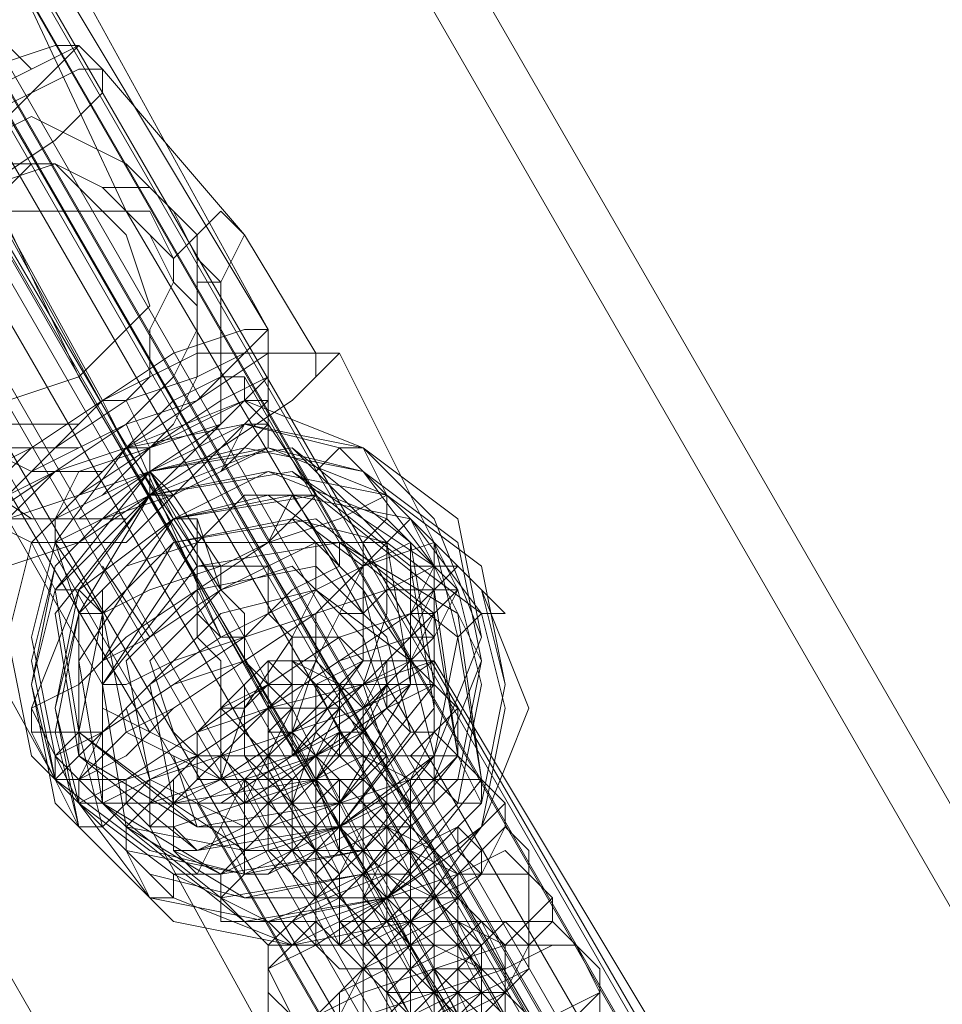
# Model space of a CAD drawing. Units: millimetres. Extents: x 1939 to 12881, y -13 to 10974.
# Drawn here: x 4378 to 4436, y 8251 to 8314 of the extents above; entities that cross this region are included whole.
import ezdxf

# ---------------------------------------------------------------- set-up
doc = ezdxf.new("R2010")
doc.units = ezdxf.units.MM
doc.layers.add('stål', color=253, linetype='Continuous', lineweight=9)
doc.layers.add('taifun', color=250, linetype='Continuous', lineweight=9)

msp = doc.modelspace()

# ---------------------------------------------------------------- linework, layer by layer
at = {"layer": 'stål', "flags": 128}
for points in [[(4148.567, 8763.093), (4150.07, 8760.088), (4154.578, 8752.574), (4162.092, 8740.551), (4171.109, 8722.517), (4184.635, 8701.478), (4198.16, 8675.93), (4214.691, 8647.376), (4232.725, 8617.32), (4252.261, 8584.258), (5346.313, 6686.198), (5347.816, 6684.695), (5346.313, 6684.695)], [(4145.561, 8761.59), (4147.064, 8758.585), (4151.573, 8751.071), (4159.087, 8739.048), (4169.606, 8721.014), (4181.629, 8699.975), (4196.657, 8674.427), (4213.188, 8645.873), (4229.719, 8615.817), (4249.256, 8582.755), (5344.81, 6683.193)], [(4095.968, 8733.037), (4097.471, 8730.031), (4101.98, 8722.517), (4109.494, 8710.495), (4120.013, 8692.461), (4132.036, 8671.421), (4147.064, 8645.873), (4163.595, 8617.32), (4181.629, 8587.264), (4199.663, 8554.202), (5295.217, 6656.142), (5296.72, 6656.142), (5298.223, 6656.142), (4202.668, 8555.704), (4183.132, 8588.766), (4166.601, 8618.823), (4150.07, 8647.376), (4135.042, 8672.924), (4123.019, 8693.964), (4112.499, 8711.997), (4104.985, 8724.02), (4100.477, 8731.534), (4098.974, 8734.54)], [(4373.99, 8333.287), (4376.995, 8330.282), (4376.995, 8328.779), (4375.492, 8325.773), (4375.492, 8324.27), (4393.526, 8294.214), (4376.995, 8324.27), (4375.492, 8325.773), (4376.995, 8328.779), (4376.995, 8330.282), (4369.481, 8342.304), (4364.973, 8351.321), (4355.956, 8360.338), (4352.95, 8361.841), (4349.945, 8361.841)], [(4396.532, 8292.711), (4392.023, 8300.225), (4383.007, 8310.745), (4381.504, 8312.248), (4378.498, 8310.745)], [(4375.492, 8286.7), (4378.498, 8286.7), (4381.504, 8286.7), (4384.509, 8288.203), (4386.012, 8289.705), (4387.515, 8291.208), (4389.018, 8294.214), (4389.018, 8297.22), (4389.018, 8300.225), (4387.515, 8301.728), (4386.012, 8303.231), (4384.509, 8304.734), (4381.504, 8306.236), (4378.498, 8307.739), (4375.492, 8306.236)], [(4386.012, 8262.655), (4384.509, 8264.158), (4381.504, 8264.158), (4380.001, 8265.66), (4372.487, 8279.186), (4367.978, 8286.7), (4363.47, 8300.225), (4364.973, 8301.728), (4366.476, 8304.734)], [(4376.995, 8303.231), (4378.498, 8304.734), (4380.001, 8304.734), (4383.007, 8303.231), (4386.012, 8303.231), (4387.515, 8301.728), (4389.018, 8298.722), (4390.521, 8297.22), (4392.023, 8300.225), (4390.521, 8301.728), (4389.018, 8300.225), (4387.515, 8298.722), (4386.012, 8300.225)], [(4375.492, 8286.7), (4378.498, 8285.197), (4381.504, 8285.197), (4383.007, 8285.197), (4384.509, 8286.7), (4386.012, 8286.7), (4387.515, 8288.203), (4389.018, 8291.208), (4389.018, 8294.214), (4389.018, 8295.717), (4387.515, 8297.22), (4386.012, 8300.225), (4384.509, 8301.728), (4383.007, 8301.728), (4381.504, 8301.728), (4380.001, 8301.728), (4378.498, 8301.728), (4376.995, 8301.728)], [(4389.018, 8295.717), (4389.018, 8297.22), (4390.521, 8297.22), (4390.521, 8294.214), (4390.521, 8289.705), (4390.521, 8288.203), (4387.515, 8285.197), (4386.012, 8283.694), (4384.509, 8282.191), (4381.504, 8282.191), (4378.498, 8282.191), (4373.99, 8285.197), (4372.487, 8286.7), (4369.481, 8286.7), (4367.978, 8286.7), (4367.978, 8288.203), (4370.984, 8289.705)], [(4398.035, 8292.711), (4404.046, 8280.689), (4405.549, 8277.683), (4404.046, 8274.677), (4404.046, 8273.174)], [(4398.035, 8280.689), (4392.023, 8291.208)], [(4390.521, 8277.683), (4384.509, 8286.7), (4383.007, 8289.705)], [(4384.509, 8288.203), (4390.521, 8274.677), (4392.023, 8274.677), (4392.023, 8273.174), (4393.526, 8271.672), (4393.526, 8270.169)], [(4396.532, 8285.197), (4398.035, 8286.7), (4399.538, 8286.7), (4401.04, 8283.694), (4401.04, 8282.191), (4399.538, 8280.689), (4399.538, 8279.186), (4398.035, 8276.18), (4396.532, 8273.174), (4395.029, 8268.666), (4392.023, 8265.66), (4390.521, 8262.655), (4389.018, 8259.649), (4387.515, 8259.649), (4387.515, 8258.146), (4386.012, 8258.146), (4384.509, 8261.152), (4384.509, 8262.655), (4386.012, 8264.158)], [(4386.012, 8285.197), (4386.012, 8286.7), (4386.012, 8283.694), (4387.515, 8283.694)], [(4386.012, 8285.197), (4387.515, 8283.694)], [(4392.023, 8274.677), (4386.012, 8285.197)], [(4387.515, 8283.694), (4386.012, 8285.197), (4387.515, 8282.191), (4389.018, 8282.191)], [(4383.007, 8276.18), (4380.001, 8280.689), (4378.498, 8280.689), (4375.492, 8282.191), (4375.492, 8283.694), (4375.492, 8282.191), (4378.498, 8280.689), (4380.001, 8280.689), (4381.504, 8276.18)], [(4386.012, 8283.694), (4393.526, 8270.169)], [(4398.035, 8279.186), (4395.029, 8283.694)], [(4383.007, 8271.672), (4376.995, 8282.191)], [(4398.035, 8261.152), (4399.538, 8259.649), (4401.04, 8256.643), (4399.538, 8258.146), (4399.538, 8259.649), (4399.538, 8261.152), (4398.035, 8262.655), (4396.532, 8265.66), (4396.532, 8267.163), (4395.029, 8270.169), (4393.526, 8271.672), (4392.023, 8274.677), (4392.023, 8276.18), (4390.521, 8277.683), (4390.521, 8279.186), (4389.018, 8279.186), (4389.018, 8280.689), (4389.018, 8282.191), (4390.521, 8277.683)], [(4402.543, 8282.191), (4404.046, 8279.186), (4405.549, 8277.683), (4404.046, 8276.18), (4404.046, 8273.174)], [(4381.504, 8280.689), (4380.001, 8280.689), (4378.498, 8280.689), (4380.001, 8277.683), (4381.504, 8277.683), (4383.007, 8276.18)], [(4387.515, 8264.158), (4390.521, 8265.66), (4392.023, 8270.169), (4395.029, 8274.677), (4396.532, 8277.683), (4396.532, 8280.689)], [(4386.012, 8274.677), (4383.007, 8279.186)], [(4393.526, 8279.186), (4393.526, 8277.683), (4393.526, 8276.18), (4395.029, 8274.677), (4395.029, 8273.174), (4396.532, 8271.672), (4398.035, 8268.666), (4399.538, 8267.163), (4399.538, 8264.158), (4401.04, 8262.655), (4401.04, 8261.152)], [(4402.543, 8279.186), (4405.549, 8279.186), (4408.554, 8276.18), (4407.052, 8276.18), (4405.549, 8274.677)], [(4389.018, 8277.683), (4390.521, 8274.677), (4392.023, 8274.677), (4392.023, 8273.174)], [(4392.023, 8261.152), (4395.029, 8264.158), (4396.532, 8268.666), (4399.538, 8271.672), (4401.04, 8276.18), (4401.04, 8277.683)], [(4402.543, 8273.174), (4399.538, 8277.683)], [(4389.018, 8276.18), (4389.018, 8274.677), (4390.521, 8273.174), (4390.521, 8270.169), (4392.023, 8268.666), (4393.526, 8267.163), (4395.029, 8264.158), (4395.029, 8262.655), (4396.532, 8261.152), (4396.532, 8259.649)], [(4390.521, 8264.158), (4392.023, 8264.158), (4393.526, 8267.163), (4395.029, 8270.169), (4396.532, 8273.174), (4396.532, 8274.677), (4396.532, 8276.18)], [(4396.532, 8265.66), (4398.035, 8261.152), (4398.035, 8262.655), (4398.035, 8264.158), (4396.532, 8264.158), (4396.532, 8265.66), (4395.029, 8268.666), (4395.029, 8270.169), (4393.526, 8271.672), (4392.023, 8273.174), (4392.023, 8274.677)], [(4393.526, 8270.169), (4393.526, 8271.672)], [(4395.029, 8271.672), (4393.526, 8270.169), (4395.029, 8270.169)], [(4401.04, 8267.163), (4399.538, 8271.672)], [(4386.012, 8265.66), (4384.509, 8270.169)], [(4393.526, 8270.169), (4395.029, 8270.169), (4395.029, 8268.666), (4395.029, 8267.163), (4396.532, 8267.163)], [(4393.526, 8270.169), (4395.029, 8270.169), (4395.029, 8268.666), (4395.029, 8267.163), (4396.532, 8267.163)], [(4401.04, 8270.169), (4402.543, 8268.666), (4404.046, 8268.666), (4405.549, 8267.163), (4407.052, 8264.158), (4405.549, 8264.158), (4404.046, 8265.66)], [(4378.498, 8268.666), (4380.001, 8265.66), (4381.504, 8264.158), (4384.509, 8264.158), (4386.012, 8262.655)], [(4381.504, 8268.666), (4380.001, 8267.163), (4380.001, 8265.66), (4381.504, 8262.655), (4383.007, 8262.655), (4384.509, 8264.158)], [(4395.029, 8268.666), (4393.526, 8268.666)], [(4389.018, 8262.655), (4387.515, 8267.163)], [(4399.538, 8252.135), (4399.538, 8253.638), (4398.035, 8255.141), (4398.035, 8256.643), (4396.532, 8259.649), (4396.532, 8261.152), (4395.029, 8262.655), (4395.029, 8264.158), (4396.532, 8262.655), (4396.532, 8261.152), (4398.035, 8259.649), (4398.035, 8256.643), (4399.538, 8255.141), (4399.538, 8253.638), (4401.04, 8252.135), (4401.04, 8250.632), (4401.04, 8252.135)]]:
    msp.add_lwpolyline(points, dxfattribs=at)
for points in [[(5319.262, 6674.176), (4223.708, 8573.738), (5317.76, 6675.678)], [(4413.063, 8244.621), (4241.742, 8542.179), (4241.742, 8540.676), (4414.566, 8243.118)], [(4383.007, 8289.705), (4366.476, 8319.762)], [(4384.509, 8286.7), (4367.978, 8316.756)], [(4381.504, 8312.248), (4380.001, 8312.248), (4375.492, 8310.745), (4372.487, 8309.242), (4367.978, 8306.236), (4364.973, 8303.231), (4364.973, 8301.728), (4366.476, 8301.728), (4369.481, 8303.231), (4373.99, 8306.236), (4376.995, 8307.739), (4380.001, 8310.745), (4381.504, 8312.248)], [(4366.476, 8304.734), (4367.978, 8306.236), (4370.984, 8309.242), (4375.492, 8310.745), (4376.995, 8312.248), (4378.498, 8310.745), (4375.492, 8309.242), (4372.487, 8306.236), (4369.481, 8304.734), (4366.476, 8304.734)], [(4383.007, 8310.745), (4381.504, 8310.745), (4378.498, 8309.242), (4372.487, 8306.236), (4367.978, 8303.231), (4364.973, 8301.728), (4363.47, 8300.225), (4366.476, 8298.722), (4369.481, 8300.225), (4375.492, 8303.231), (4380.001, 8306.236), (4383.007, 8309.242), (4383.007, 8310.745)], [(4372.487, 8289.705), (4370.984, 8291.208), (4370.984, 8294.214), (4370.984, 8295.717), (4370.984, 8298.722), (4370.984, 8300.225), (4372.487, 8301.728), (4373.99, 8303.231), (4375.492, 8304.734), (4378.498, 8304.734), (4380.001, 8304.734), (4383.007, 8303.231), (4384.509, 8301.728), (4386.012, 8301.728), (4387.515, 8298.722), (4387.515, 8297.22), (4386.012, 8294.214), (4386.012, 8291.208), (4384.509, 8289.705), (4383.007, 8289.705), (4381.504, 8288.203), (4380.001, 8288.203), (4376.995, 8288.203), (4373.99, 8289.705)], [(4393.526, 8294.214), (4392.023, 8294.214), (4387.515, 8292.711), (4383.007, 8289.705), (4378.498, 8286.7), (4375.492, 8285.197), (4375.492, 8283.694), (4376.995, 8283.694), (4380.001, 8285.197), (4384.509, 8286.7), (4389.018, 8289.705), (4392.023, 8292.711), (4393.526, 8294.214)], [(4393.526, 8294.214), (4392.023, 8294.214), (4387.515, 8292.711), (4383.007, 8289.705), (4378.498, 8286.7), (4375.492, 8285.197), (4375.492, 8283.694), (4376.995, 8283.694), (4380.001, 8285.197), (4384.509, 8286.7), (4389.018, 8289.705), (4392.023, 8292.711), (4393.526, 8294.214)], [(4393.526, 8292.711), (4393.526, 8294.214), (4393.526, 8292.711), (4393.526, 8289.705), (4393.526, 8288.203), (4393.526, 8289.705)], [(4398.035, 8292.711), (4396.532, 8292.711), (4393.526, 8292.711), (4389.018, 8289.705), (4384.509, 8288.203), (4378.498, 8285.197), (4375.492, 8282.191), (4373.99, 8279.186), (4372.487, 8279.186), (4373.99, 8277.683), (4376.995, 8279.186), (4381.504, 8280.689), (4386.012, 8283.694), (4390.521, 8286.7), (4395.029, 8289.705), (4396.532, 8291.208), (4398.035, 8292.711)], [(4396.532, 8292.711), (4393.526, 8292.711), (4389.018, 8289.705), (4384.509, 8288.203), (4380.001, 8285.197), (4375.492, 8282.191), (4373.99, 8280.689), (4372.487, 8279.186), (4373.99, 8277.683), (4376.995, 8279.186), (4381.504, 8280.689), (4386.012, 8283.694), (4390.521, 8286.7), (4395.029, 8289.705), (4396.532, 8291.208), (4396.532, 8292.711)], [(4393.526, 8292.711), (4392.023, 8292.711), (4389.018, 8291.208), (4384.509, 8289.705), (4380.001, 8286.7), (4376.995, 8283.694), (4375.492, 8282.191), (4376.995, 8282.191), (4381.504, 8283.694), (4386.012, 8285.197), (4390.521, 8288.203), (4393.526, 8291.208), (4393.526, 8292.711)], [(4393.526, 8292.711), (4392.023, 8292.711), (4389.018, 8291.208), (4384.509, 8289.705), (4380.001, 8286.7), (4376.995, 8283.694), (4375.492, 8282.191), (4376.995, 8282.191), (4381.504, 8283.694), (4386.012, 8286.7), (4390.521, 8288.203), (4393.526, 8291.208), (4393.526, 8292.711)], [(4375.492, 8282.191), (4375.492, 8283.694), (4378.498, 8286.7), (4383.007, 8289.705), (4389.018, 8292.711), (4392.023, 8292.711), (4393.526, 8292.711), (4393.526, 8291.208), (4390.521, 8289.705), (4386.012, 8286.7), (4381.504, 8283.694), (4376.995, 8282.191), (4375.492, 8282.191)], [(4375.492, 8282.191), (4376.995, 8283.694), (4380.001, 8286.7), (4383.007, 8289.705), (4389.018, 8292.711), (4392.023, 8292.711), (4393.526, 8292.711), (4393.526, 8291.208), (4390.521, 8289.705), (4386.012, 8286.7), (4381.504, 8283.694), (4376.995, 8282.191), (4375.492, 8282.191)], [(4392.023, 8291.208), (4390.521, 8291.208), (4387.515, 8289.705), (4384.509, 8286.7), (4380.001, 8285.197), (4376.995, 8282.191), (4378.498, 8282.191), (4381.504, 8282.191), (4386.012, 8285.197), (4389.018, 8286.7), (4392.023, 8289.705), (4392.023, 8291.208)], [(4405.549, 8282.191), (4407.052, 8274.677), (4404.046, 8267.163), (4399.538, 8261.152), (4392.023, 8259.649), (4384.509, 8261.152), (4378.498, 8267.163), (4376.995, 8274.677), (4378.498, 8280.689), (4384.509, 8286.7), (4392.023, 8289.705), (4399.538, 8286.7), (4405.549, 8282.191)], [(4393.526, 8289.705), (4392.023, 8289.705), (4389.018, 8288.203), (4386.012, 8286.7), (4381.504, 8283.694), (4380.001, 8282.191), (4378.498, 8280.689), (4380.001, 8280.689), (4383.007, 8282.191), (4387.515, 8283.694), (4390.521, 8286.7), (4392.023, 8288.203), (4393.526, 8289.705)], [(4393.526, 8289.705), (4392.023, 8289.705), (4389.018, 8288.203), (4386.012, 8286.7), (4381.504, 8285.197), (4380.001, 8282.191), (4378.498, 8280.689), (4380.001, 8280.689), (4383.007, 8282.191), (4386.012, 8283.694), (4390.521, 8286.7), (4392.023, 8288.203), (4393.526, 8289.705)], [(4380.001, 8280.689), (4380.001, 8282.191), (4381.504, 8283.694), (4386.012, 8286.7), (4389.018, 8288.203), (4392.023, 8289.705), (4393.526, 8289.705), (4393.526, 8288.203), (4390.521, 8285.197), (4387.515, 8283.694), (4383.007, 8282.191), (4380.001, 8280.689)], [(4380.001, 8280.689), (4380.001, 8282.191), (4383.007, 8283.694), (4386.012, 8286.7), (4389.018, 8288.203), (4392.023, 8289.705), (4393.526, 8288.203), (4392.023, 8288.203), (4390.521, 8285.197), (4387.515, 8283.694), (4383.007, 8282.191), (4380.001, 8280.689)], [(4386.012, 8285.197), (4386.012, 8286.7), (4384.509, 8289.705), (4383.007, 8289.705), (4384.509, 8289.705), (4386.012, 8286.7), (4384.509, 8286.7), (4386.012, 8286.7)], [(4378.498, 8267.163), (4384.509, 8261.152), (4392.023, 8259.649), (4399.538, 8261.152), (4404.046, 8267.163), (4407.052, 8274.677), (4404.046, 8282.191), (4399.538, 8286.7), (4392.023, 8288.203), (4384.509, 8286.7), (4378.498, 8280.689), (4376.995, 8274.677), (4378.498, 8267.163)], [(4380.001, 8267.163), (4384.509, 8262.655), (4392.023, 8261.152), (4398.035, 8262.655), (4404.046, 8267.163), (4405.549, 8274.677), (4404.046, 8280.689), (4398.035, 8286.7), (4392.023, 8288.203), (4384.509, 8286.7), (4380.001, 8280.689), (4378.498, 8274.677), (4380.001, 8267.163)], [(4393.526, 8288.203), (4392.023, 8288.203), (4389.018, 8286.7), (4386.012, 8285.197), (4383.007, 8283.694), (4380.001, 8282.191), (4380.001, 8280.689), (4381.504, 8280.689), (4384.509, 8280.689), (4387.515, 8283.694), (4390.521, 8285.197), (4393.526, 8286.7), (4393.526, 8288.203)], [(4393.526, 8288.203), (4392.023, 8288.203), (4389.018, 8286.7), (4386.012, 8285.197), (4383.007, 8283.694), (4380.001, 8282.191), (4380.001, 8280.689), (4381.504, 8280.689), (4384.509, 8280.689), (4387.515, 8283.694), (4390.521, 8285.197), (4393.526, 8286.7), (4393.526, 8288.203)], [(4396.532, 8283.694), (4393.526, 8288.203)], [(4380.001, 8264.158), (4386.012, 8258.146), (4393.526, 8256.643), (4401.04, 8258.146), (4407.052, 8264.158), (4408.554, 8271.672), (4407.052, 8279.186), (4401.04, 8283.694), (4393.526, 8286.7), (4386.012, 8283.694), (4380.001, 8277.683), (4378.498, 8271.672), (4380.001, 8264.158)], [(4405.549, 8280.689), (4407.052, 8273.174), (4405.549, 8265.66), (4399.538, 8259.649), (4392.023, 8258.146), (4386.012, 8259.649), (4380.001, 8265.66), (4378.498, 8271.672), (4380.001, 8279.186), (4386.012, 8285.197), (4393.526, 8286.7), (4399.538, 8285.197), (4405.549, 8280.689)], [(4380.001, 8265.66), (4386.012, 8261.152), (4392.023, 8259.649), (4399.538, 8261.152), (4404.046, 8265.66), (4407.052, 8273.174), (4404.046, 8279.186), (4399.538, 8285.197), (4392.023, 8286.7), (4386.012, 8285.197), (4380.001, 8279.186), (4378.498, 8273.174), (4380.001, 8265.66)], [(4380.001, 8265.66), (4386.012, 8259.649), (4392.023, 8258.146), (4399.538, 8259.649), (4405.549, 8265.66), (4407.052, 8273.174), (4405.549, 8280.689), (4399.538, 8285.197), (4392.023, 8286.7), (4386.012, 8285.197), (4380.001, 8279.186), (4378.498, 8273.174), (4380.001, 8265.66)], [(4381.504, 8268.666), (4387.515, 8264.158), (4396.532, 8265.66), (4402.543, 8271.672), (4401.04, 8280.689), (4395.029, 8286.7), (4386.012, 8285.197), (4380.001, 8277.683), (4381.504, 8268.666)], [(4381.504, 8268.666), (4389.018, 8262.655), (4398.035, 8264.158), (4402.543, 8271.672), (4402.543, 8280.689), (4395.029, 8286.7), (4386.012, 8285.197), (4380.001, 8277.683), (4381.504, 8268.666)], [(4381.504, 8268.666), (4389.018, 8262.655), (4398.035, 8264.158), (4404.046, 8271.672), (4402.543, 8280.689), (4395.029, 8286.7), (4386.012, 8285.197), (4380.001, 8277.683), (4381.504, 8268.666)], [(4381.504, 8264.158), (4386.012, 8258.146), (4393.526, 8256.643), (4401.04, 8258.146), (4407.052, 8264.158), (4408.554, 8271.672), (4407.052, 8277.683), (4401.04, 8283.694), (4393.526, 8285.197), (4386.012, 8283.694), (4381.504, 8277.683), (4378.498, 8270.169), (4381.504, 8264.158)], [(4405.549, 8277.683), (4407.052, 8271.672), (4405.549, 8264.158), (4401.04, 8259.649), (4393.526, 8256.643), (4387.515, 8259.649), (4381.504, 8264.158), (4380.001, 8270.169), (4381.504, 8277.683), (4387.515, 8282.191), (4393.526, 8285.197), (4401.04, 8282.191), (4405.549, 8277.683)], [(4381.504, 8267.163), (4389.018, 8262.655), (4398.035, 8262.655), (4404.046, 8270.169), (4402.543, 8279.186), (4395.029, 8285.197), (4386.012, 8283.694), (4380.001, 8276.18), (4381.504, 8267.163)], [(4381.504, 8267.163), (4389.018, 8261.152), (4398.035, 8262.655), (4404.046, 8270.169), (4404.046, 8279.186), (4395.029, 8285.197), (4386.012, 8283.694), (4380.001, 8276.18), (4381.504, 8267.163)], [(4381.504, 8267.163), (4389.018, 8261.152), (4398.035, 8262.655), (4404.046, 8270.169), (4402.543, 8279.186), (4395.029, 8285.197), (4386.012, 8283.694), (4381.504, 8276.18), (4381.504, 8267.163)], [(4389.018, 8280.689), (4386.012, 8285.197)], [(4402.543, 8282.191), (4401.04, 8283.694), (4398.035, 8282.191), (4393.526, 8280.689), (4389.018, 8277.683), (4384.509, 8274.677), (4381.504, 8271.672), (4378.498, 8270.169), (4378.498, 8268.666), (4380.001, 8268.666), (4383.007, 8268.666), (4387.515, 8271.672), (4392.023, 8273.174), (4396.532, 8276.18), (4399.538, 8279.186), (4402.543, 8282.191)], [(4381.504, 8262.655), (4387.515, 8256.643), (4395.029, 8255.141), (4402.543, 8256.643), (4407.052, 8262.655), (4410.057, 8270.169), (4407.052, 8277.683), (4402.543, 8282.191), (4395.029, 8283.694), (4387.515, 8282.191), (4381.504, 8276.18), (4380.001, 8270.169), (4381.504, 8262.655)], [(4381.504, 8262.655), (4387.515, 8256.643), (4395.029, 8255.141), (4402.543, 8256.643), (4407.052, 8262.655), (4408.554, 8270.169), (4407.052, 8276.18), (4402.543, 8282.191), (4395.029, 8283.694), (4387.515, 8282.191), (4381.504, 8276.18), (4380.001, 8268.666), (4381.504, 8262.655)], [(4396.532, 8283.694), (4395.029, 8283.694), (4392.023, 8283.694), (4389.018, 8280.689), (4384.509, 8279.186), (4383.007, 8277.683), (4381.504, 8276.18), (4383.007, 8276.18), (4386.012, 8277.683), (4390.521, 8279.186), (4393.526, 8280.689), (4395.029, 8283.694), (4396.532, 8283.694)], [(4383.007, 8264.158), (4390.521, 8258.146), (4399.538, 8259.649), (4405.549, 8267.163), (4404.046, 8277.683), (4396.532, 8283.694), (4387.515, 8282.191), (4381.504, 8273.174), (4383.007, 8264.158)], [(4396.532, 8283.694), (4395.029, 8283.694), (4392.023, 8283.694), (4389.018, 8280.689), (4384.509, 8279.186), (4383.007, 8277.683), (4383.007, 8276.18), (4386.012, 8277.683), (4390.521, 8279.186), (4393.526, 8280.689), (4395.029, 8282.191), (4396.532, 8283.694)], [(4383.007, 8270.169), (4389.018, 8267.163), (4395.029, 8267.163), (4399.538, 8273.174), (4399.538, 8279.186), (4393.526, 8283.694), (4387.515, 8282.191), (4383.007, 8277.683), (4383.007, 8270.169)], [(4390.521, 8279.186), (4387.515, 8283.694)], [(4407.052, 8276.18), (4408.554, 8270.169), (4407.052, 8262.655), (4401.04, 8258.146), (4395.029, 8255.141), (4387.515, 8258.146), (4383.007, 8262.655), (4381.504, 8268.666), (4383.007, 8276.18), (4387.515, 8280.689), (4395.029, 8282.191), (4401.04, 8280.689), (4407.052, 8276.18)], [(4383.007, 8264.158), (4390.521, 8259.649), (4399.538, 8261.152), (4405.549, 8267.163), (4404.046, 8276.18), (4396.532, 8282.191), (4387.515, 8280.689), (4383.007, 8273.174), (4383.007, 8264.158)], [(4383.007, 8264.158), (4390.521, 8259.649), (4399.538, 8261.152), (4405.549, 8267.163), (4404.046, 8276.18), (4396.532, 8282.191), (4387.515, 8280.689), (4383.007, 8273.174), (4383.007, 8264.158)], [(4384.509, 8268.666), (4390.521, 8265.66), (4396.532, 8265.66), (4401.04, 8271.672), (4399.538, 8277.683), (4395.029, 8282.191), (4387.515, 8280.689), (4383.007, 8276.18), (4384.509, 8268.666)], [(4404.046, 8279.186), (4402.543, 8280.689), (4399.538, 8279.186), (4396.532, 8277.683), (4390.521, 8274.677), (4386.012, 8271.672), (4383.007, 8268.666), (4381.504, 8267.163), (4380.001, 8265.66), (4381.504, 8265.66), (4384.509, 8265.66), (4389.018, 8268.666), (4393.526, 8270.169), (4398.035, 8273.174), (4402.543, 8276.18), (4404.046, 8279.186)], [(4404.046, 8280.689), (4399.538, 8279.186), (4396.532, 8277.683), (4390.521, 8274.677), (4386.012, 8271.672), (4383.007, 8268.666), (4380.001, 8267.163), (4380.001, 8265.66), (4381.504, 8265.66), (4384.509, 8265.66), (4389.018, 8268.666), (4393.526, 8270.169), (4398.035, 8273.174), (4402.543, 8276.18), (4404.046, 8279.186), (4404.046, 8280.689)], [(4398.035, 8280.689), (4396.532, 8280.689), (4393.526, 8279.186), (4390.521, 8277.683), (4386.012, 8274.677), (4383.007, 8273.174), (4383.007, 8271.672), (4384.509, 8271.672), (4387.515, 8273.174), (4392.023, 8274.677), (4395.029, 8277.683), (4398.035, 8279.186), (4398.035, 8280.689)], [(4384.509, 8262.655), (4392.023, 8258.146), (4401.04, 8258.146), (4407.052, 8265.66), (4405.549, 8274.677), (4398.035, 8280.689), (4389.018, 8279.186), (4383.007, 8271.672), (4384.509, 8262.655)], [(4384.509, 8262.655), (4392.023, 8258.146), (4401.04, 8258.146), (4407.052, 8265.66), (4405.549, 8274.677), (4398.035, 8280.689), (4389.018, 8279.186), (4383.007, 8271.672), (4384.509, 8262.655)], [(4384.509, 8262.655), (4392.023, 8256.643), (4401.04, 8258.146), (4407.052, 8265.66), (4405.549, 8276.18), (4398.035, 8280.689), (4389.018, 8280.689), (4383.007, 8271.672), (4384.509, 8262.655)], [(4401.04, 8280.689), (4401.04, 8277.683), (4399.538, 8276.18), (4398.035, 8276.18), (4396.532, 8277.683), (4396.532, 8279.186), (4396.532, 8280.689), (4399.538, 8280.689), (4401.04, 8280.689)], [(4381.504, 8265.66), (4383.007, 8268.666), (4387.515, 8271.672), (4392.023, 8274.677), (4396.532, 8276.18), (4401.04, 8277.683), (4404.046, 8279.186), (4405.549, 8279.186), (4404.046, 8277.683), (4402.543, 8276.18), (4398.035, 8273.174), (4393.526, 8270.169), (4389.018, 8267.163), (4386.012, 8265.66), (4383.007, 8264.158), (4381.504, 8265.66)], [(4381.504, 8265.66), (4383.007, 8268.666), (4387.515, 8271.672), (4392.023, 8274.677), (4396.532, 8276.18), (4401.04, 8277.683), (4404.046, 8279.186), (4405.549, 8279.186), (4404.046, 8277.683), (4402.543, 8274.677), (4398.035, 8273.174), (4393.526, 8270.169), (4389.018, 8267.163), (4384.509, 8265.66), (4381.504, 8264.158), (4381.504, 8265.66)], [(4401.04, 8274.677), (4402.543, 8268.666), (4398.035, 8262.655), (4392.023, 8262.655), (4386.012, 8265.66), (4384.509, 8273.174), (4389.018, 8277.683), (4396.532, 8279.186), (4401.04, 8274.677)], [(4389.018, 8276.18), (4390.521, 8274.677), (4392.023, 8274.677), (4393.526, 8276.18), (4393.526, 8279.186), (4392.023, 8279.186), (4389.018, 8279.186), (4389.018, 8277.683), (4389.018, 8276.18)], [(4405.549, 8277.683), (4404.046, 8277.683), (4401.04, 8277.683), (4396.532, 8276.18), (4392.023, 8273.174), (4387.515, 8270.169), (4384.509, 8268.666), (4381.504, 8265.66), (4381.504, 8264.158), (4383.007, 8264.158), (4386.012, 8265.66), (4390.521, 8267.163), (4395.029, 8268.666), (4399.538, 8271.672), (4402.543, 8274.677), (4404.046, 8276.18), (4405.549, 8277.683)], [(4405.549, 8277.683), (4404.046, 8277.683), (4401.04, 8277.683), (4396.532, 8276.18), (4392.023, 8273.174), (4387.515, 8270.169), (4384.509, 8267.163), (4381.504, 8265.66), (4381.504, 8264.158), (4383.007, 8264.158), (4386.012, 8265.66), (4390.521, 8267.163), (4395.029, 8268.666), (4399.538, 8271.672), (4402.543, 8274.677), (4404.046, 8276.18), (4405.549, 8277.683)], [(4402.543, 8273.174), (4404.046, 8267.163), (4399.538, 8261.152), (4392.023, 8261.152), (4387.515, 8264.158), (4386.012, 8271.672), (4390.521, 8276.18), (4396.532, 8277.683), (4402.543, 8273.174)], [(4404.046, 8276.18), (4402.543, 8276.18), (4398.035, 8274.677), (4393.526, 8271.672), (4389.018, 8268.666), (4384.509, 8265.66), (4384.509, 8264.158), (4386.012, 8264.158), (4390.521, 8265.66), (4395.029, 8268.666), (4399.538, 8271.672), (4402.543, 8273.174), (4404.046, 8276.18)], [(4404.046, 8274.677), (4402.543, 8276.18), (4398.035, 8274.677), (4393.526, 8271.672), (4389.018, 8268.666), (4384.509, 8265.66), (4384.509, 8264.158), (4386.012, 8264.158), (4390.521, 8265.66), (4395.029, 8267.163), (4399.538, 8271.672), (4404.046, 8273.174), (4404.046, 8274.677)], [(4384.509, 8264.158), (4386.012, 8265.66), (4389.018, 8267.163), (4393.526, 8270.169), (4398.035, 8273.174), (4402.543, 8274.677), (4404.046, 8274.677), (4404.046, 8273.174), (4399.538, 8270.169), (4395.029, 8267.163), (4390.521, 8264.158), (4387.515, 8264.158), (4384.509, 8264.158)], [(4386.012, 8264.158), (4386.012, 8265.66), (4389.018, 8267.163), (4393.526, 8270.169), (4398.035, 8273.174), (4402.543, 8274.677), (4404.046, 8274.677), (4402.543, 8273.174), (4399.538, 8270.169), (4395.029, 8267.163), (4390.521, 8265.66), (4387.515, 8264.158), (4386.012, 8264.158)], [(4395.029, 8274.677), (4395.029, 8273.174), (4396.532, 8273.174), (4398.035, 8271.672), (4399.538, 8273.174), (4398.035, 8274.677), (4395.029, 8274.677)], [(4404.046, 8273.174), (4402.543, 8273.174), (4399.538, 8271.672), (4393.526, 8270.169), (4390.521, 8267.163), (4387.515, 8264.158), (4386.012, 8262.655), (4387.515, 8262.655), (4392.023, 8264.158), (4396.532, 8267.163), (4401.04, 8270.169), (4404.046, 8271.672), (4404.046, 8273.174)], [(4404.046, 8273.174), (4402.543, 8273.174), (4399.538, 8271.672), (4393.526, 8270.169), (4389.018, 8267.163), (4386.012, 8264.158), (4386.012, 8262.655), (4387.515, 8262.655), (4392.023, 8264.158), (4396.532, 8267.163), (4401.04, 8270.169), (4404.046, 8271.672), (4404.046, 8273.174)], [(4401.04, 8273.174), (4399.538, 8273.174), (4396.532, 8271.672), (4393.526, 8271.672), (4390.521, 8270.169), (4389.018, 8268.666), (4389.018, 8267.163), (4389.018, 8265.66), (4390.521, 8265.66), (4393.526, 8265.66), (4396.532, 8267.163), (4399.538, 8268.666), (4401.04, 8270.169), (4401.04, 8271.672)], [(4395.029, 8273.174), (4395.029, 8271.672), (4393.526, 8271.672), (4392.023, 8270.169), (4390.521, 8270.169), (4392.023, 8271.672), (4393.526, 8273.174), (4395.029, 8273.174)], [(4393.526, 8270.169), (4392.023, 8273.174), (4393.526, 8271.672)], [(4392.023, 8268.666), (4393.526, 8267.163), (4396.532, 8267.163), (4398.035, 8270.169), (4398.035, 8271.672), (4395.029, 8273.174), (4393.526, 8273.174), (4392.023, 8271.672), (4392.023, 8268.666)], [(4395.029, 8271.672), (4395.029, 8270.169), (4395.029, 8268.666), (4396.532, 8267.163), (4398.035, 8264.158), (4399.538, 8261.152), (4399.538, 8259.649), (4401.04, 8256.643), (4402.543, 8255.141), (4402.543, 8253.638), (4401.04, 8256.643), (4399.538, 8258.146), (4399.538, 8261.152), (4398.035, 8262.655), (4396.532, 8265.66), (4395.029, 8268.666), (4395.029, 8270.169), (4393.526, 8271.672), (4393.526, 8273.174)], [(4404.046, 8271.672), (4404.046, 8268.666), (4402.543, 8267.163), (4401.04, 8267.163), (4399.538, 8268.666), (4399.538, 8270.169), (4401.04, 8273.174), (4402.543, 8273.174), (4404.046, 8271.672)], [(4422.08, 8243.118), (4404.046, 8273.174)], [(4404.046, 8271.672), (4402.543, 8271.672), (4399.538, 8270.169), (4395.029, 8268.666), (4390.521, 8267.163), (4387.515, 8264.158), (4387.515, 8261.152), (4389.018, 8261.152), (4393.526, 8262.655), (4398.035, 8264.158), (4402.543, 8265.66), (4404.046, 8268.666), (4405.549, 8270.169)], [(4393.526, 8270.169), (4395.029, 8270.169), (4395.029, 8271.672), (4393.526, 8271.672), (4393.526, 8270.169)], [(4395.029, 8270.169), (4393.526, 8270.169), (4393.526, 8271.672), (4395.029, 8270.169)], [(4395.029, 8271.672), (4395.029, 8270.169), (4393.526, 8270.169), (4393.526, 8271.672), (4395.029, 8271.672)], [(4393.526, 8267.163), (4395.029, 8265.66), (4396.532, 8265.66), (4398.035, 8268.666), (4398.035, 8270.169), (4396.532, 8271.672), (4393.526, 8271.672), (4393.526, 8270.169), (4393.526, 8267.163)], [(4399.538, 8267.163), (4399.538, 8270.169), (4398.035, 8271.672), (4396.532, 8271.672), (4396.532, 8268.666), (4398.035, 8267.163), (4399.538, 8267.163)], [(4398.035, 8270.169), (4399.538, 8268.666), (4399.538, 8267.163), (4401.04, 8265.66), (4401.04, 8262.655), (4402.543, 8261.152), (4402.543, 8259.649), (4404.046, 8258.146), (4402.543, 8259.649), (4402.543, 8261.152), (4401.04, 8262.655), (4401.04, 8265.66), (4399.538, 8267.163), (4398.035, 8268.666), (4398.035, 8270.169), (4398.035, 8271.672)], [(4405.549, 8270.169), (4405.549, 8267.163), (4404.046, 8265.66), (4402.543, 8265.66), (4399.538, 8267.163), (4399.538, 8268.666), (4401.04, 8270.169), (4404.046, 8271.672), (4405.549, 8270.169)], [(4393.526, 8264.158), (4392.023, 8264.158), (4390.521, 8265.66), (4390.521, 8268.666), (4390.521, 8270.169), (4392.023, 8268.666), (4393.526, 8267.163), (4395.029, 8265.66), (4393.526, 8264.158)], [(4411.56, 8240.112), (4393.526, 8270.169)], [(4395.029, 8270.169), (4393.526, 8270.169), (4395.029, 8270.169)], [(4393.526, 8268.666), (4395.029, 8268.666), (4395.029, 8270.169), (4393.526, 8268.666)], [(4395.029, 8268.666), (4393.526, 8268.666), (4395.029, 8270.169), (4395.029, 8268.666)], [(4395.029, 8270.169), (4395.029, 8268.666), (4393.526, 8268.666), (4395.029, 8270.169)], [(4393.526, 8267.163), (4393.526, 8268.666), (4395.029, 8270.169), (4396.532, 8270.169), (4398.035, 8270.169), (4398.035, 8268.666), (4396.532, 8267.163), (4393.526, 8265.66), (4393.526, 8267.163)], [(4395.029, 8270.169), (4395.029, 8268.666)], [(4393.526, 8267.163), (4393.526, 8265.66), (4395.029, 8264.158), (4395.029, 8262.655), (4396.532, 8261.152), (4396.532, 8259.649), (4398.035, 8258.146), (4398.035, 8256.643), (4398.035, 8255.141), (4396.532, 8258.146), (4396.532, 8259.649), (4395.029, 8261.152), (4395.029, 8262.655), (4393.526, 8264.158), (4393.526, 8265.66), (4392.023, 8267.163), (4392.023, 8268.666)], [(4399.538, 8267.163), (4399.538, 8268.666), (4398.035, 8268.666), (4395.029, 8267.163), (4393.526, 8267.163), (4392.023, 8265.66), (4393.526, 8264.158), (4395.029, 8264.158), (4396.532, 8265.66), (4399.538, 8265.66)], [(4398.035, 8268.666), (4398.035, 8267.163), (4399.538, 8265.66), (4401.04, 8264.158), (4402.543, 8264.158), (4401.04, 8267.163), (4399.538, 8268.666), (4398.035, 8268.666)], [(4387.515, 8262.655), (4389.018, 8261.152), (4392.023, 8262.655), (4392.023, 8264.158), (4392.023, 8265.66), (4390.521, 8267.163), (4389.018, 8267.163), (4387.515, 8265.66), (4387.515, 8262.655)], [(4390.521, 8267.163), (4392.023, 8267.163), (4393.526, 8267.163), (4395.029, 8265.66), (4395.029, 8264.158), (4393.526, 8264.158), (4392.023, 8264.158), (4390.521, 8265.66), (4390.521, 8267.163)], [(4402.543, 8267.163), (4399.538, 8267.163), (4396.532, 8265.66), (4393.526, 8264.158), (4392.023, 8262.655), (4390.521, 8262.655), (4392.023, 8259.649), (4393.526, 8259.649), (4395.029, 8261.152), (4398.035, 8262.655), (4401.04, 8264.158), (4404.046, 8264.158), (4404.046, 8265.66)], [(4392.023, 8259.649), (4393.526, 8259.649), (4396.532, 8261.152), (4399.538, 8262.655), (4402.543, 8262.655), (4404.046, 8264.158), (4404.046, 8265.66), (4404.046, 8267.163), (4402.543, 8267.163), (4399.538, 8267.163), (4396.532, 8265.66), (4393.526, 8264.158), (4392.023, 8262.655)], [(4395.029, 8264.158), (4396.532, 8262.655), (4399.538, 8262.655), (4401.04, 8264.158), (4401.04, 8267.163), (4398.035, 8267.163), (4396.532, 8267.163), (4395.029, 8265.66), (4395.029, 8264.158)], [(4399.538, 8265.66), (4398.035, 8264.158), (4396.532, 8264.158), (4395.029, 8264.158), (4396.532, 8265.66), (4399.538, 8267.163), (4399.538, 8265.66)], [(4413.063, 8237.107), (4396.532, 8267.163)], [(4398.035, 8265.66), (4398.035, 8264.158), (4399.538, 8261.152), (4401.04, 8258.146), (4402.543, 8256.643), (4404.046, 8253.638), (4404.046, 8250.632), (4405.549, 8249.129), (4404.046, 8250.632), (4404.046, 8252.135), (4402.543, 8253.638), (4402.543, 8255.141), (4401.04, 8258.146), (4399.538, 8261.152), (4398.035, 8262.655), (4398.035, 8265.66), (4396.532, 8267.163)], [(4396.532, 8267.163), (4396.532, 8265.66), (4398.035, 8264.158), (4398.035, 8262.655), (4399.538, 8261.152), (4399.538, 8259.649), (4398.035, 8261.152), (4398.035, 8262.655), (4398.035, 8264.158), (4396.532, 8265.66)], [(4402.543, 8261.152), (4402.543, 8262.655), (4402.543, 8264.158), (4401.04, 8265.66), (4401.04, 8267.163), (4399.538, 8265.66), (4399.538, 8264.158), (4401.04, 8261.152), (4402.543, 8261.152)], [(4407.052, 8265.66), (4407.052, 8264.158), (4405.549, 8262.655), (4404.046, 8261.152), (4402.543, 8262.655), (4402.543, 8265.66), (4404.046, 8267.163), (4405.549, 8267.163), (4407.052, 8265.66)], [(4387.515, 8261.152), (4390.521, 8259.649), (4392.023, 8261.152), (4393.526, 8262.655), (4393.526, 8264.158), (4392.023, 8265.66), (4389.018, 8265.66), (4387.515, 8264.158), (4387.515, 8261.152)], [(4407.052, 8265.66), (4405.549, 8265.66), (4402.543, 8265.66), (4398.035, 8262.655), (4393.526, 8261.152), (4390.521, 8259.649), (4390.521, 8258.146), (4390.521, 8256.643), (4392.023, 8256.643), (4396.532, 8256.643), (4401.04, 8258.146), (4405.549, 8261.152), (4407.052, 8262.655), (4408.554, 8264.158)], [(4393.526, 8265.66), (4395.029, 8265.66), (4395.029, 8264.158), (4396.532, 8261.152), (4395.029, 8261.152), (4393.526, 8261.152), (4393.526, 8262.655), (4392.023, 8265.66), (4393.526, 8265.66)], [(4399.538, 8264.158), (4398.035, 8265.66), (4396.532, 8265.66), (4395.029, 8264.158), (4395.029, 8262.655), (4396.532, 8261.152), (4398.035, 8262.655), (4399.538, 8262.655), (4399.538, 8264.158)], [(4396.532, 8261.152), (4398.035, 8261.152), (4399.538, 8261.152), (4401.04, 8262.655), (4401.04, 8264.158), (4399.538, 8265.66), (4398.035, 8265.66), (4396.532, 8264.158), (4396.532, 8261.152)], [(4396.532, 8261.152), (4396.532, 8262.655), (4398.035, 8264.158), (4399.538, 8265.66), (4401.04, 8264.158), (4401.04, 8262.655), (4399.538, 8261.152), (4396.532, 8261.152)], [(4401.04, 8264.158), (4402.543, 8264.158), (4402.543, 8262.655), (4402.543, 8261.152), (4404.046, 8259.649), (4404.046, 8258.146), (4405.549, 8256.643), (4405.549, 8255.141), (4407.052, 8253.638), (4407.052, 8252.135), (4405.549, 8255.141), (4405.549, 8256.643), (4404.046, 8258.146), (4404.046, 8259.649), (4402.543, 8261.152), (4402.543, 8262.655), (4401.04, 8264.158), (4401.04, 8265.66)], [(4408.554, 8264.158), (4408.554, 8262.655), (4407.052, 8259.649), (4405.549, 8259.649), (4402.543, 8261.152), (4402.543, 8264.158), (4404.046, 8265.66), (4407.052, 8265.66), (4408.554, 8264.158)], [(4387.515, 8261.152), (4389.018, 8259.649), (4390.521, 8259.649), (4392.023, 8261.152), (4392.023, 8264.158), (4390.521, 8264.158), (4387.515, 8264.158), (4387.515, 8262.655), (4387.515, 8261.152)], [(4396.532, 8258.146), (4395.029, 8259.649), (4393.526, 8261.152), (4393.526, 8262.655), (4393.526, 8264.158), (4395.029, 8264.158), (4396.532, 8262.655), (4398.035, 8259.649), (4396.532, 8258.146)], [(4395.029, 8261.152), (4396.532, 8261.152), (4398.035, 8261.152), (4401.04, 8262.655), (4401.04, 8264.158), (4399.538, 8264.158), (4398.035, 8264.158), (4396.532, 8262.655), (4395.029, 8261.152)], [(4402.543, 8232.598), (4386.012, 8262.655)], [(4390.521, 8258.146), (4392.023, 8256.643), (4395.029, 8256.643), (4396.532, 8258.146), (4395.029, 8261.152), (4393.526, 8262.655), (4392.023, 8261.152), (4390.521, 8259.649), (4390.521, 8258.146)], [(4405.549, 8261.152), (4405.549, 8262.655), (4402.543, 8261.152), (4399.538, 8259.649), (4396.532, 8258.146), (4395.029, 8256.643), (4393.526, 8256.643), (4395.029, 8255.141), (4396.532, 8255.141), (4398.035, 8255.141), (4401.04, 8256.643), (4404.046, 8258.146), (4407.052, 8259.649)], [(4407.052, 8261.152), (4405.549, 8262.655), (4402.543, 8261.152), (4399.538, 8259.649), (4398.035, 8258.146), (4395.029, 8256.643), (4396.532, 8255.141), (4399.538, 8255.141), (4402.543, 8256.643), (4405.549, 8258.146), (4407.052, 8259.649)], [(4396.532, 8258.146), (4398.035, 8258.146), (4399.538, 8259.649), (4402.543, 8261.152), (4402.543, 8262.655), (4401.04, 8262.655), (4398.035, 8262.655), (4396.532, 8261.152), (4395.029, 8261.152)], [(4401.04, 8262.655), (4401.04, 8259.649), (4399.538, 8258.146), (4398.035, 8258.146), (4396.532, 8259.649), (4396.532, 8261.152), (4398.035, 8262.655), (4399.538, 8262.655), (4401.04, 8262.655)], [(4398.035, 8258.146), (4399.538, 8256.643), (4402.543, 8256.643), (4404.046, 8258.146), (4404.046, 8261.152), (4401.04, 8262.655), (4399.538, 8262.655), (4398.035, 8259.649), (4398.035, 8258.146)], [(4401.04, 8261.152), (4401.04, 8259.649), (4402.543, 8258.146), (4402.543, 8256.643), (4404.046, 8253.638), (4405.549, 8250.632), (4407.052, 8247.627), (4407.052, 8246.124), (4408.554, 8244.621), (4408.554, 8243.118), (4407.052, 8244.621), (4407.052, 8246.124), (4405.549, 8247.627), (4405.549, 8249.129), (4404.046, 8252.135), (4402.543, 8255.141), (4401.04, 8258.146), (4401.04, 8259.649), (4399.538, 8261.152), (4399.538, 8262.655)], [(4399.538, 8262.655), (4399.538, 8261.152), (4401.04, 8259.649), (4401.04, 8258.146), (4401.04, 8256.643), (4402.543, 8255.141), (4402.543, 8253.638), (4402.543, 8256.643), (4401.04, 8256.643), (4401.04, 8258.146), (4399.538, 8259.649), (4399.538, 8261.152)], [(4401.04, 8262.655), (4402.543, 8259.649), (4404.046, 8258.146), (4405.549, 8259.649), (4404.046, 8261.152), (4402.543, 8262.655), (4401.04, 8262.655)], [(4410.057, 8261.152), (4410.057, 8258.146), (4410.057, 8256.643), (4407.052, 8256.643), (4405.549, 8258.146), (4405.549, 8259.649), (4407.052, 8261.152), (4408.554, 8262.655), (4410.057, 8261.152)], [(4392.023, 8256.643), (4393.526, 8255.141), (4395.029, 8255.141), (4396.532, 8256.643), (4396.532, 8259.649), (4395.029, 8261.152), (4392.023, 8259.649), (4390.521, 8258.146), (4392.023, 8256.643)], [(4410.057, 8259.649), (4408.554, 8261.152), (4405.549, 8259.649), (4401.04, 8258.146), (4396.532, 8255.141), (4393.526, 8253.638), (4393.526, 8252.135), (4393.526, 8250.632), (4396.532, 8250.632), (4399.538, 8252.135), (4404.046, 8253.638), (4408.554, 8255.141), (4411.56, 8258.146)], [(4396.532, 8261.152), (4398.035, 8259.649), (4398.035, 8258.146), (4399.538, 8256.643), (4398.035, 8255.141), (4396.532, 8255.141), (4396.532, 8258.146), (4395.029, 8259.649), (4396.532, 8261.152)], [(4398.035, 8256.643), (4399.538, 8255.141), (4401.04, 8256.643), (4402.543, 8258.146), (4402.543, 8259.649), (4401.04, 8261.152), (4398.035, 8261.152), (4396.532, 8259.649), (4398.035, 8256.643)], [(4402.543, 8261.152), (4402.543, 8259.649), (4401.04, 8258.146), (4399.538, 8258.146), (4398.035, 8258.146), (4398.035, 8259.649), (4399.538, 8261.152), (4402.543, 8261.152)], [(4402.543, 8259.649), (4401.04, 8261.152), (4399.538, 8261.152), (4398.035, 8259.649), (4398.035, 8258.146), (4398.035, 8256.643), (4401.04, 8256.643), (4402.543, 8258.146), (4402.543, 8259.649)], [(4399.538, 8256.643), (4401.04, 8255.141), (4404.046, 8255.141), (4404.046, 8256.643), (4404.046, 8259.649), (4402.543, 8261.152), (4401.04, 8261.152), (4399.538, 8258.146), (4399.538, 8256.643)], [(4405.549, 8255.141), (4405.549, 8256.643), (4405.549, 8259.649), (4404.046, 8261.152), (4402.543, 8259.649), (4402.543, 8258.146), (4404.046, 8256.643), (4405.549, 8255.141)], [(4404.046, 8259.649), (4405.549, 8258.146), (4405.549, 8256.643), (4407.052, 8253.638), (4407.052, 8252.135), (4408.554, 8250.632), (4408.554, 8249.129), (4410.057, 8247.627), (4408.554, 8249.129), (4408.554, 8250.632), (4407.052, 8252.135), (4407.052, 8253.638), (4405.549, 8256.643), (4405.549, 8258.146), (4404.046, 8259.649), (4404.046, 8261.152)], [(4404.046, 8258.146), (4404.046, 8256.643), (4402.543, 8255.141), (4399.538, 8253.638), (4398.035, 8255.141), (4398.035, 8258.146), (4399.538, 8259.649), (4401.04, 8259.649), (4404.046, 8258.146)], [(4399.538, 8256.643), (4399.538, 8258.146), (4401.04, 8259.649), (4402.543, 8259.649), (4404.046, 8258.146), (4404.046, 8256.643), (4402.543, 8255.141), (4401.04, 8255.141), (4399.538, 8256.643)], [(4411.56, 8258.146), (4411.56, 8256.643), (4410.057, 8255.141), (4408.554, 8255.141), (4405.549, 8256.643), (4405.549, 8258.146), (4407.052, 8259.649), (4410.057, 8259.649), (4411.56, 8258.146)], [(4399.538, 8253.638), (4398.035, 8253.638), (4396.532, 8255.141), (4396.532, 8256.643), (4396.532, 8258.146), (4398.035, 8258.146), (4399.538, 8256.643), (4401.04, 8255.141), (4399.538, 8253.638)], [(4399.538, 8256.643), (4399.538, 8255.141), (4401.04, 8253.638), (4401.04, 8252.135), (4402.543, 8249.129), (4402.543, 8247.627), (4404.046, 8246.124), (4404.046, 8244.621), (4404.046, 8246.124), (4402.543, 8247.627), (4402.543, 8249.129), (4401.04, 8252.135), (4399.538, 8253.638), (4399.538, 8255.141), (4399.538, 8256.643), (4398.035, 8258.146)], [(4398.035, 8255.141), (4399.538, 8255.141), (4401.04, 8256.643), (4404.046, 8256.643), (4404.046, 8258.146), (4402.543, 8258.146), (4401.04, 8258.146), (4399.538, 8256.643), (4398.035, 8255.141)], [(4402.543, 8253.638), (4405.549, 8255.141), (4405.549, 8256.643), (4405.549, 8258.146), (4404.046, 8258.146), (4401.04, 8256.643), (4399.538, 8255.141), (4398.035, 8255.141), (4399.538, 8253.638), (4401.04, 8253.638)], [(4405.549, 8258.146), (4404.046, 8256.643), (4405.549, 8255.141), (4407.052, 8252.135), (4408.554, 8252.135), (4408.554, 8253.638), (4407.052, 8256.643), (4405.549, 8258.146)], [(4393.526, 8252.135), (4395.029, 8250.632), (4398.035, 8250.632), (4399.538, 8253.638), (4398.035, 8255.141), (4396.532, 8256.643), (4395.029, 8256.643), (4393.526, 8255.141), (4393.526, 8252.135)], [(4408.554, 8256.643), (4405.549, 8256.643), (4402.543, 8255.141), (4399.538, 8253.638), (4398.035, 8252.135), (4396.532, 8250.632), (4398.035, 8249.129), (4399.538, 8249.129), (4401.04, 8250.632), (4404.046, 8250.632), (4407.052, 8252.135), (4410.057, 8253.638), (4410.057, 8255.141)], [(4410.057, 8256.643), (4408.554, 8256.643), (4407.052, 8255.141), (4402.543, 8255.141), (4401.04, 8253.638), (4398.035, 8252.135), (4398.035, 8250.632), (4399.538, 8249.129), (4402.543, 8249.129), (4405.549, 8250.632), (4408.554, 8252.135), (4410.057, 8253.638), (4410.057, 8255.141)], [(4401.04, 8252.135), (4402.543, 8250.632), (4404.046, 8250.632), (4405.549, 8252.135), (4405.549, 8255.141), (4404.046, 8256.643), (4401.04, 8255.141), (4399.538, 8253.638), (4401.04, 8252.135)], [(4401.04, 8252.135), (4402.543, 8250.632), (4405.549, 8252.135), (4407.052, 8253.638), (4407.052, 8255.141), (4405.549, 8256.643), (4402.543, 8256.643), (4401.04, 8255.141), (4401.04, 8252.135)], [(4404.046, 8255.141), (4404.046, 8253.638), (4405.549, 8252.135), (4407.052, 8249.129), (4407.052, 8247.627), (4408.554, 8244.621), (4408.554, 8243.118), (4410.057, 8241.615), (4410.057, 8240.112), (4411.56, 8238.61), (4410.057, 8240.112), (4410.057, 8241.615), (4408.554, 8243.118), (4407.052, 8244.621), (4407.052, 8247.627), (4405.549, 8249.129), (4405.549, 8252.135), (4404.046, 8253.638), (4404.046, 8255.141), (4402.543, 8256.643)], [(4402.543, 8256.643), (4402.543, 8255.141), (4404.046, 8255.141), (4404.046, 8253.638), (4404.046, 8252.135), (4405.549, 8250.632), (4405.549, 8249.129), (4405.549, 8250.632), (4404.046, 8250.632), (4404.046, 8252.135), (4402.543, 8253.638), (4402.543, 8255.141)], [(4408.554, 8250.632), (4408.554, 8252.135), (4408.554, 8253.638), (4408.554, 8255.141), (4407.052, 8256.643), (4405.549, 8255.141), (4405.549, 8252.135), (4407.052, 8250.632), (4408.554, 8250.632)], [(4413.063, 8255.141), (4414.566, 8252.135), (4413.063, 8250.632), (4410.057, 8250.632), (4408.554, 8252.135), (4408.554, 8255.141), (4410.057, 8256.643), (4411.56, 8256.643), (4413.063, 8255.141)], [(4395.029, 8250.632), (4396.532, 8249.129), (4398.035, 8249.129), (4399.538, 8250.632), (4399.538, 8253.638), (4398.035, 8255.141), (4395.029, 8255.141), (4393.526, 8253.638), (4395.029, 8250.632)], [(4413.063, 8255.141), (4411.56, 8255.141), (4408.554, 8253.638), (4404.046, 8252.135), (4399.538, 8250.632), (4396.532, 8247.627), (4398.035, 8246.124), (4399.538, 8244.621), (4402.543, 8246.124), (4407.052, 8247.627), (4411.56, 8250.632), (4414.566, 8252.135), (4414.566, 8253.638)], [(4399.538, 8255.141), (4401.04, 8255.141), (4401.04, 8253.638), (4402.543, 8250.632), (4401.04, 8249.129), (4399.538, 8250.632), (4399.538, 8252.135), (4399.538, 8253.638), (4399.538, 8255.141)], [(4407.052, 8253.638), (4407.052, 8250.632), (4405.549, 8249.129), (4402.543, 8249.129), (4401.04, 8250.632), (4401.04, 8252.135), (4402.543, 8253.638), (4404.046, 8255.141), (4407.052, 8253.638)], [(4407.052, 8255.141), (4405.549, 8253.638), (4404.046, 8253.638), (4402.543, 8252.135), (4401.04, 8252.135), (4401.04, 8253.638), (4402.543, 8255.141), (4405.549, 8255.141), (4407.052, 8255.141)], [(4405.549, 8255.141), (4404.046, 8255.141), (4402.543, 8255.141), (4401.04, 8253.638), (4401.04, 8252.135), (4404.046, 8252.135), (4405.549, 8253.638), (4405.549, 8255.141)], [(4402.543, 8250.632), (4404.046, 8249.129), (4407.052, 8250.632), (4407.052, 8252.135), (4407.052, 8253.638), (4405.549, 8255.141), (4404.046, 8255.141), (4402.543, 8253.638), (4402.543, 8250.632)], [(4407.052, 8253.638), (4408.554, 8253.638), (4408.554, 8252.135), (4408.554, 8250.632), (4410.057, 8249.129), (4411.56, 8246.124), (4411.56, 8244.621), (4411.56, 8243.118), (4413.063, 8243.118), (4413.063, 8241.615), (4411.56, 8243.118), (4411.56, 8244.621), (4410.057, 8246.124), (4410.057, 8249.129), (4408.554, 8250.632), (4408.554, 8252.135), (4407.052, 8253.638), (4407.052, 8255.141)], [(4414.566, 8253.638), (4414.566, 8250.632), (4413.063, 8249.129), (4411.56, 8249.129), (4408.554, 8250.632), (4408.554, 8252.135), (4410.057, 8255.141), (4413.063, 8255.141), (4414.566, 8253.638)], [(4402.543, 8247.627), (4401.04, 8247.627), (4399.538, 8249.129), (4399.538, 8252.135), (4399.538, 8253.638), (4401.04, 8253.638), (4402.543, 8250.632), (4404.046, 8249.129), (4402.543, 8247.627)], [(4402.543, 8250.632), (4402.543, 8249.129), (4404.046, 8247.627), (4404.046, 8246.124), (4405.549, 8244.621), (4405.549, 8243.118), (4407.052, 8241.615), (4407.052, 8240.112), (4407.052, 8241.615), (4405.549, 8241.615), (4405.549, 8243.118), (4405.549, 8244.621), (4404.046, 8246.124), (4402.543, 8247.627), (4402.543, 8249.129), (4402.543, 8250.632), (4401.04, 8252.135), (4401.04, 8253.638)], [(4401.04, 8250.632), (4402.543, 8250.632), (4404.046, 8250.632), (4407.052, 8252.135), (4405.549, 8253.638), (4404.046, 8252.135), (4402.543, 8252.135), (4401.04, 8250.632)], [(4402.543, 8250.632), (4402.543, 8252.135), (4404.046, 8253.638), (4405.549, 8253.638), (4407.052, 8253.638), (4407.052, 8252.135), (4405.549, 8250.632), (4404.046, 8250.632), (4402.543, 8250.632)], [(4408.554, 8250.632), (4408.554, 8252.135), (4407.052, 8252.135), (4404.046, 8252.135), (4402.543, 8250.632), (4402.543, 8249.129), (4402.543, 8247.627), (4404.046, 8247.627), (4405.549, 8249.129)], [(4408.554, 8243.118), (4408.554, 8244.621), (4407.052, 8246.124), (4407.052, 8247.627), (4405.549, 8249.129), (4405.549, 8250.632), (4405.549, 8252.135), (4405.549, 8249.129), (4407.052, 8249.129), (4407.052, 8247.627), (4408.554, 8246.124), (4408.554, 8244.621)], [(4408.554, 8252.135), (4407.052, 8250.632), (4408.554, 8249.129), (4410.057, 8247.627), (4411.56, 8247.627), (4411.56, 8249.129), (4410.057, 8250.632), (4408.554, 8252.135)]]:
    msp.add_lwpolyline(points, close=True, dxfattribs=at)
at = {"layer": 'taifun', "color": 2, "flags": 128}
for points in [[(4250.759, 8525.648), (4351.447, 8352.824), (4373.99, 8304.734), (4389.018, 8279.186)], [(4261.278, 8522.642), (4361.967, 8349.818), (4384.509, 8301.728), (4399.538, 8276.18)], [(4247.753, 8515.128), (4348.442, 8342.304), (4370.984, 8294.214), (4386.012, 8268.666)], [(4258.273, 8512.123), (4358.961, 8339.298), (4381.504, 8291.208), (4396.532, 8265.66)]]:
    msp.add_lwpolyline(points, dxfattribs=at)
at = {"layer": 'taifun', "flags": 128}
for points in [[(4288.329, 8473.049), (5251.636, 6806.424)], [(4285.323, 8470.044), (5247.127, 6801.915)], [(4279.312, 8468.541), (5241.116, 6801.915)], [(4276.306, 8465.535), (5238.11, 6797.407)], [(4316.883, 8423.456), (5278.686, 6755.328)], [(4307.866, 8418.948), (5269.669, 6750.819)], [(4313.877, 8418.948), (5275.681, 6752.322)], [(4304.86, 8414.439), (5266.664, 6747.814)], [(4345.436, 8372.36), (5307.24, 6705.735)], [(4342.43, 8369.355), (5304.234, 6701.226)], [(4336.419, 8367.852), (5298.223, 6701.226)], [(4331.911, 8364.846), (5295.217, 6696.718)], [(4373.99, 8322.767), (5335.793, 6654.639)], [(4363.47, 8318.259), (5326.777, 6651.633)], [(4369.481, 8318.259), (5332.788, 6651.633)], [(4360.464, 8313.751), (5322.268, 6647.125)], [(4401.04, 8271.672), (5364.347, 6605.046)], [(4398.035, 8268.666), (5359.839, 6600.537)], [(4392.023, 8267.163), (5353.827, 6600.537)], [(4389.018, 8264.158), (5350.822, 6596.029)]]:
    msp.add_lwpolyline(points, dxfattribs=at)
at = {"layer": 'taifun', "color": 2, "flags": 128}
for points in [[(4384.509, 8300.225), (4380.001, 8304.734), (4375.492, 8303.231), (4370.984, 8298.722), (4372.487, 8294.214), (4376.995, 8289.705), (4381.504, 8291.208), (4386.012, 8295.717), (4384.509, 8300.225)], [(4399.538, 8274.677), (4395.029, 8279.186), (4390.521, 8277.683), (4386.012, 8273.174), (4387.515, 8268.666), (4392.023, 8264.158), (4396.532, 8265.66), (4401.04, 8270.169), (4399.538, 8274.677)]]:
    msp.add_lwpolyline(points, close=True, dxfattribs=at)
at = {"layer": 'taifun', "flags": 128}
msp.add_lwpolyline([(4402.543, 8271.672), (4401.04, 8271.672), (4398.035, 8271.672), (4395.029, 8268.666), (4390.521, 8267.163), (4389.018, 8265.66), (4387.515, 8264.158), (4389.018, 8264.158), (4392.023, 8265.66), (4396.532, 8267.163), (4399.538, 8268.666), (4401.04, 8271.672), (4402.543, 8271.672)], close=True, dxfattribs=at)

doc.saveas('drawing.dxf')
